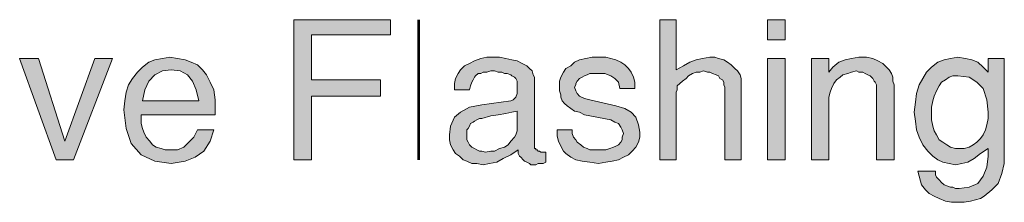
# Model space of a CAD drawing. Units: inches. Extents: x 2.54 to 8.62, y 0.27 to 8.25.
# Drawn here: x 7.31 to 8.62, y 4.35 to 4.6 of the extents above; entities that cross this region are included whole.
import ezdxf

# ---------------------------------------------------------------- set-up
doc = ezdxf.new("R2010")
doc.units = ezdxf.units.IN
doc.header["$MEASUREMENT"] = 0
doc.layers.add('Layer 1', color=7, linetype='Continuous')

msp = doc.modelspace()

# ---------------------------------------------------------------- hatches: boundary and pattern name
at = {"layer": 'Layer 1', "true_color": 0x191717}
for points in [[(7.8054, 4.5763), (7.7004, 4.5763), (7.7004, 4.5163), (7.792, 4.5163), (7.792, 4.4946), (7.7004, 4.4946), (7.7004, 4.4096), (7.677, 4.4096), (7.677, 4.5963), (7.8054, 4.5963)], [(8.272, 4.4096), (8.2504, 4.4096), (8.2504, 4.5063), (8.2487, 4.5096), (8.2487, 4.513), (8.247, 4.5163), (8.2437, 4.518), (8.242, 4.5213), (8.2387, 4.523), (8.2337, 4.5246), (8.2304, 4.5263), (8.227, 4.5263), (8.222, 4.528), (8.217, 4.5263), (8.212, 4.5263), (8.207, 4.5246), (8.202, 4.5213), (8.1987, 4.518), (8.1937, 4.5146), (8.1904, 4.5113), (8.187, 4.508), (8.187, 4.503), (8.1854, 4.4996), (8.1854, 4.4096), (8.1637, 4.4096), (8.1637, 4.5963), (8.1854, 4.5963), (8.1854, 4.5296), (8.1954, 4.5346), (8.2037, 4.5396), (8.212, 4.543), (8.2204, 4.5446), (8.2304, 4.5463), (8.237, 4.5463), (8.242, 4.5446), (8.2487, 4.543), (8.2537, 4.5396), (8.2587, 4.5363), (8.2637, 4.5313), (8.267, 4.528), (8.2704, 4.523), (8.272, 4.518), (8.272, 4.513)], [(8.137, 4.4463), (8.137, 4.4396), (8.1354, 4.433), (8.132, 4.4263), (8.127, 4.4213), (8.122, 4.4163), (8.1154, 4.413), (8.1087, 4.4096), (8.1004, 4.408), (8.092, 4.4063), (8.082, 4.4046), (8.0704, 4.4063), (8.0604, 4.408), (8.052, 4.4096), (8.0454, 4.413), (8.0387, 4.418), (8.0354, 4.4213), (8.032, 4.428), (8.0287, 4.4346), (8.0271, 4.4413), (8.0271, 4.4496), (8.047, 4.4496), (8.047, 4.4446), (8.0487, 4.4396), (8.052, 4.4363), (8.0537, 4.433), (8.0587, 4.4296), (8.062, 4.4263), (8.067, 4.4246), (8.0704, 4.423), (8.0754, 4.423), (8.082, 4.423), (8.087, 4.423), (8.092, 4.423), (8.097, 4.4246), (8.102, 4.4263), (8.1054, 4.428), (8.1087, 4.4296), (8.112, 4.433), (8.1137, 4.4363), (8.1137, 4.4396), (8.1154, 4.4446), (8.1137, 4.4496), (8.112, 4.453), (8.1087, 4.458), (8.1037, 4.4596), (8.0987, 4.463), (8.0637, 4.4696), (8.057, 4.473), (8.0504, 4.4746), (8.0454, 4.478), (8.0404, 4.4813), (8.037, 4.4846), (8.0337, 4.488), (8.032, 4.493), (8.032, 4.4963), (8.0304, 4.5013), (8.0304, 4.508), (8.0304, 4.5146), (8.032, 4.5196), (8.0354, 4.5263), (8.0387, 4.5313), (8.0454, 4.5346), (8.0504, 4.5396), (8.057, 4.543), (8.0654, 4.5446), (8.0737, 4.5463), (8.0837, 4.5463), (8.092, 4.5463), (8.0987, 4.5446), (8.1054, 4.543), (8.112, 4.5396), (8.117, 4.5363), (8.122, 4.5313), (8.1254, 4.5263), (8.1287, 4.5196), (8.1304, 4.513), (8.1304, 4.5046), (8.1104, 4.5046), (8.1087, 4.513), (8.1037, 4.518), (8.0987, 4.5213), (8.0904, 4.5246), (8.0787, 4.5246), (8.0754, 4.5246), (8.0704, 4.5246), (8.067, 4.523), (8.0637, 4.5213), (8.0604, 4.5196), (8.057, 4.518), (8.0537, 4.5146), (8.052, 4.5113), (8.052, 4.5096), (8.0504, 4.5063), (8.052, 4.5013), (8.0537, 4.498), (8.057, 4.4946), (8.0637, 4.4913), (8.0704, 4.4896), (8.1054, 4.4813), (8.117, 4.478), (8.1254, 4.473), (8.132, 4.4663), (8.1354, 4.4563)], [(8.4754, 4.4096), (8.452, 4.4096), (8.452, 4.5063), (8.452, 4.5096), (8.4504, 4.513), (8.4487, 4.5146), (8.447, 4.518), (8.4437, 4.5213), (8.4404, 4.523), (8.437, 4.5246), (8.4337, 4.5263), (8.4287, 4.5263), (8.4254, 4.528), (8.4187, 4.5263), (8.4137, 4.5246), (8.407, 4.523), (8.4037, 4.5196), (8.3987, 4.5163), (8.3954, 4.5113), (8.392, 4.5046), (8.3904, 4.4996), (8.3887, 4.493), (8.3887, 4.4863), (8.3887, 4.4096), (8.3654, 4.4096), (8.3654, 4.5446), (8.3887, 4.5446), (8.3887, 4.5263), (8.3937, 4.533), (8.4021, 4.5396), (8.4104, 4.543), (8.4187, 4.5446), (8.4287, 4.5463), (8.4387, 4.5463), (8.447, 4.5446), (8.4537, 4.5413), (8.4604, 4.538), (8.4654, 4.533), (8.4687, 4.5296), (8.472, 4.5246), (8.4737, 4.5196), (8.4737, 4.5146), (8.4754, 4.5096)], [(7.4354, 4.5446), (7.3837, 4.4096), (7.3604, 4.4096), (7.312, 4.5446), (7.337, 4.5446), (7.372, 4.4346), (7.412, 4.5446)]]:
    msp.add_hatch(color=179, dxfattribs=at).paths.add_polyline_path(points)
h = msp.add_hatch(color=179, dxfattribs=at)
h.paths.add_polyline_path([(8.3304, 4.4096), (8.307, 4.4096), (8.307, 4.5446), (8.3304, 4.5446)])
h.paths.add_polyline_path([(8.3304, 4.5696), (8.307, 4.5696), (8.307, 4.5963), (8.3304, 4.5963)])
h = msp.add_hatch(color=179, dxfattribs=at)
h.paths.add_polyline_path([(7.5504, 4.488), (7.547, 4.503), (7.542, 4.5146), (7.5354, 4.523), (7.5254, 4.528), (7.5137, 4.5296), (7.502, 4.528), (7.492, 4.523), (7.4837, 4.5146), (7.4787, 4.503), (7.4754, 4.488)])
h.paths.add_polyline_path([(7.572, 4.4763), (7.572, 4.4746), (7.572, 4.473), (7.572, 4.4713), (7.572, 4.4696), (7.4737, 4.4696), (7.4737, 4.468), (7.4737, 4.4663), (7.4737, 4.4646), (7.4737, 4.458), (7.4754, 4.4513), (7.477, 4.4463), (7.4804, 4.4396), (7.4854, 4.4346), (7.4887, 4.4296), (7.4937, 4.4263), (7.5004, 4.4246), (7.5054, 4.423), (7.512, 4.423), (7.522, 4.423), (7.5304, 4.4263), (7.537, 4.433), (7.5437, 4.4396), (7.5487, 4.4496), (7.5704, 4.4496), (7.5654, 4.4346), (7.557, 4.4213), (7.5454, 4.413), (7.532, 4.408), (7.5137, 4.4046), (7.492, 4.408), (7.4737, 4.4163), (7.4604, 4.4313), (7.4537, 4.4513), (7.4504, 4.4763), (7.452, 4.488), (7.4537, 4.4996), (7.457, 4.5096), (7.462, 4.518), (7.4687, 4.5263), (7.4754, 4.533), (7.4837, 4.5396), (7.492, 4.543), (7.502, 4.5446), (7.512, 4.5463), (7.522, 4.5446), (7.532, 4.543), (7.5404, 4.5396), (7.5487, 4.5363), (7.5554, 4.5296), (7.5604, 4.523), (7.5654, 4.513), (7.5704, 4.503), (7.572, 4.4896)])
h = msp.add_hatch(color=179, dxfattribs=at)
h.paths.add_polyline_path([(7.9737, 4.453), (7.9737, 4.4746), (7.967, 4.473), (7.9587, 4.4713), (7.9487, 4.4696), (7.9387, 4.468), (7.927, 4.4646), (7.9237, 4.4646), (7.9204, 4.463), (7.917, 4.4613), (7.9154, 4.4596), (7.912, 4.458), (7.9104, 4.4546), (7.9087, 4.4513), (7.907, 4.4496), (7.907, 4.4463), (7.907, 4.443), (7.907, 4.4396), (7.907, 4.4363), (7.9087, 4.433), (7.9104, 4.4296), (7.9137, 4.4263), (7.917, 4.4246), (7.9204, 4.423), (7.9237, 4.4213), (7.927, 4.4213), (7.932, 4.4196), (7.9387, 4.4213), (7.9437, 4.4213), (7.9504, 4.4246), (7.957, 4.4263), (7.962, 4.4296), (7.9654, 4.4346), (7.9704, 4.4396), (7.972, 4.443), (7.9737, 4.448)])
h.paths.add_polyline_path([(8.012, 4.4063), (8.0087, 4.4046), (8.0054, 4.4046), (8.002, 4.4046), (7.9987, 4.403), (7.9954, 4.403), (7.992, 4.403), (7.9904, 4.4046), (7.987, 4.4063), (7.9837, 4.408), (7.982, 4.4096), (7.9787, 4.413), (7.977, 4.4146), (7.9754, 4.418), (7.9754, 4.4196), (7.9754, 4.423), (7.9654, 4.4163), (7.9554, 4.4113), (7.947, 4.4063), (7.937, 4.4046), (7.9287, 4.403), (7.9204, 4.4046), (7.9137, 4.4046), (7.907, 4.408), (7.9021, 4.4096), (7.897, 4.4146), (7.892, 4.418), (7.8887, 4.423), (7.8854, 4.4296), (7.8837, 4.4363), (7.8837, 4.443), (7.8854, 4.4546), (7.8904, 4.4663), (7.8987, 4.473), (7.9104, 4.4796), (7.927, 4.483), (7.9654, 4.488), (7.9687, 4.4896), (7.9704, 4.4913), (7.972, 4.493), (7.9737, 4.498), (7.9737, 4.503), (7.9737, 4.5063), (7.9737, 4.5096), (7.9737, 4.513), (7.9737, 4.5146), (7.972, 4.518), (7.9704, 4.5196), (7.967, 4.5213), (7.9654, 4.523), (7.9604, 4.5246), (7.957, 4.5246), (7.9537, 4.5263), (7.9487, 4.5263), (7.9437, 4.528), (7.9387, 4.528), (7.9337, 4.5263), (7.9287, 4.5263), (7.9254, 4.5246), (7.922, 4.5246), (7.9187, 4.5213), (7.917, 4.5196), (7.9154, 4.5163), (7.9137, 4.513), (7.912, 4.508), (7.9104, 4.503), (7.8904, 4.503), (7.8904, 4.5113), (7.892, 4.518), (7.8954, 4.5246), (7.8987, 4.5296), (7.9037, 4.5346), (7.9104, 4.538), (7.917, 4.5413), (7.9254, 4.5446), (7.9337, 4.5463), (7.942, 4.5463), (7.9504, 4.5463), (7.9587, 4.5446), (7.967, 4.543), (7.9737, 4.5413), (7.9804, 4.538), (7.987, 4.5346), (7.9904, 4.5313), (7.9937, 4.528), (7.9954, 4.523), (7.997, 4.5196), (7.997, 4.428), (7.997, 4.4263), (7.997, 4.4246), (7.9987, 4.4246), (7.9987, 4.423), (8.0004, 4.423), (8.002, 4.4213), (8.0037, 4.4213), (8.0054, 4.4196), (8.007, 4.4196), (8.0087, 4.4196), (8.0104, 4.4196), (8.012, 4.4196)])
h = msp.add_hatch(color=179, dxfattribs=at)
h.paths.add_polyline_path([(8.6004, 4.473), (8.5987, 4.4896), (8.5937, 4.5046), (8.5854, 4.513), (8.5754, 4.5196), (8.5604, 4.5213), (8.5537, 4.5213), (8.5487, 4.5196), (8.5437, 4.5163), (8.5387, 4.513), (8.5354, 4.508), (8.532, 4.5013), (8.5287, 4.4946), (8.5271, 4.488), (8.5254, 4.4796), (8.5254, 4.4713), (8.5254, 4.463), (8.5271, 4.4546), (8.5287, 4.448), (8.532, 4.443), (8.5354, 4.4363), (8.5404, 4.433), (8.5454, 4.4296), (8.5504, 4.4263), (8.557, 4.4246), (8.5637, 4.4246), (8.5687, 4.4246), (8.5754, 4.4263), (8.5804, 4.4296), (8.5854, 4.433), (8.5904, 4.438), (8.5937, 4.443), (8.597, 4.4496), (8.5987, 4.4563), (8.6004, 4.4646)])
h.paths.add_polyline_path([(8.622, 4.4213), (8.622, 4.4046), (8.6187, 4.3913), (8.6137, 4.378), (8.6054, 4.3696), (8.5954, 4.3613), (8.5904, 4.358), (8.5837, 4.3563), (8.577, 4.3546), (8.5687, 4.353), (8.562, 4.353), (8.552, 4.353), (8.5437, 4.3546), (8.5354, 4.358), (8.5287, 4.3613), (8.522, 4.3646), (8.517, 4.3696), (8.512, 4.3763), (8.5104, 4.3813), (8.5087, 4.388), (8.507, 4.3946), (8.5304, 4.3946), (8.5304, 4.3896), (8.532, 4.3863), (8.5354, 4.383), (8.5387, 4.3796), (8.542, 4.3763), (8.547, 4.3746), (8.5504, 4.373), (8.5537, 4.373), (8.557, 4.3713), (8.562, 4.3713), (8.5754, 4.373), (8.587, 4.378), (8.5937, 4.388), (8.5987, 4.3996), (8.6004, 4.4146), (8.6004, 4.4163), (8.6004, 4.418), (8.6004, 4.4196), (8.6004, 4.4213), (8.6004, 4.423), (8.6004, 4.4246), (8.5904, 4.418), (8.582, 4.4113), (8.5737, 4.4063), (8.5654, 4.4046), (8.557, 4.403), (8.5487, 4.4046), (8.5404, 4.4063), (8.5337, 4.4096), (8.5271, 4.4146), (8.5204, 4.4213), (8.5137, 4.4296), (8.5087, 4.4396), (8.5054, 4.4496), (8.5037, 4.4613), (8.502, 4.473), (8.5037, 4.4863), (8.5054, 4.498), (8.5087, 4.5096), (8.5137, 4.518), (8.5187, 4.5263), (8.5254, 4.533), (8.5337, 4.5396), (8.542, 4.543), (8.5504, 4.5446), (8.5604, 4.5463), (8.5704, 4.5446), (8.5787, 4.543), (8.587, 4.5396), (8.5937, 4.533), (8.6004, 4.5263), (8.6004, 4.5446), (8.622, 4.5446)])

# ---------------------------------------------------------------- linework, layer by layer
at = {"layer": 'Layer 1', "lineweight": 0}
for points in [[(7.8054, 4.5763), (7.7004, 4.5763), (7.7004, 4.5163), (7.792, 4.5163), (7.792, 4.4946), (7.7004, 4.4946), (7.7004, 4.4096), (7.677, 4.4096), (7.677, 4.5963), (7.8054, 4.5963), (7.8054, 4.5763)], [(8.272, 4.4096), (8.2504, 4.4096), (8.2504, 4.5063), (8.2487, 4.5096), (8.2487, 4.513), (8.247, 4.5163), (8.2437, 4.518), (8.242, 4.5213), (8.2387, 4.523), (8.2337, 4.5246), (8.2304, 4.5263), (8.227, 4.5263), (8.222, 4.528), (8.217, 4.5263), (8.212, 4.5263), (8.207, 4.5246), (8.202, 4.5213), (8.1987, 4.518), (8.1937, 4.5146), (8.1904, 4.5113), (8.187, 4.508), (8.187, 4.503), (8.1854, 4.4996), (8.1854, 4.4096), (8.1637, 4.4096), (8.1637, 4.5963), (8.1854, 4.5963), (8.1854, 4.5296), (8.1954, 4.5346), (8.2037, 4.5396), (8.212, 4.543), (8.2204, 4.5446), (8.2304, 4.5463), (8.237, 4.5463), (8.242, 4.5446), (8.2487, 4.543), (8.2537, 4.5396), (8.2587, 4.5363), (8.2637, 4.5313), (8.267, 4.528), (8.2704, 4.523), (8.272, 4.518), (8.272, 4.513), (8.272, 4.4096)], [(8.3304, 4.5696), (8.307, 4.5696), (8.307, 4.5963), (8.3304, 4.5963), (8.3304, 4.5696)], [(7.572, 4.4763), (7.572, 4.4746), (7.572, 4.473), (7.572, 4.4713), (7.572, 4.4696), (7.4737, 4.4696), (7.4737, 4.468), (7.4737, 4.4663), (7.4737, 4.4646), (7.4737, 4.458), (7.4754, 4.4513), (7.477, 4.4463), (7.4804, 4.4396), (7.4854, 4.4346), (7.4887, 4.4296), (7.4937, 4.4263), (7.5004, 4.4246), (7.5054, 4.423), (7.512, 4.423), (7.522, 4.423), (7.5304, 4.4263), (7.537, 4.433), (7.5437, 4.4396), (7.5487, 4.4496), (7.5704, 4.4496), (7.5654, 4.4346), (7.557, 4.4213), (7.5454, 4.413), (7.532, 4.408), (7.5137, 4.4046), (7.492, 4.408), (7.4737, 4.4163), (7.4604, 4.4313), (7.4537, 4.4513), (7.4504, 4.4763), (7.452, 4.488), (7.4537, 4.4996), (7.457, 4.5096), (7.462, 4.518), (7.4687, 4.5263), (7.4754, 4.533), (7.4837, 4.5396), (7.492, 4.543), (7.502, 4.5446), (7.512, 4.5463), (7.522, 4.5446), (7.532, 4.543), (7.5404, 4.5396), (7.5487, 4.5363), (7.5554, 4.5296), (7.5604, 4.523), (7.5654, 4.513), (7.5704, 4.503), (7.572, 4.4896), (7.572, 4.4763)], [(8.012, 4.4063), (8.0087, 4.4046), (8.0054, 4.4046), (8.002, 4.4046), (7.9987, 4.403), (7.9954, 4.403), (7.992, 4.403), (7.9904, 4.4046), (7.987, 4.4063), (7.9837, 4.408), (7.982, 4.4096), (7.9787, 4.413), (7.977, 4.4146), (7.9754, 4.418), (7.9754, 4.4196), (7.9754, 4.423), (7.9654, 4.4163), (7.9554, 4.4113), (7.947, 4.4063), (7.937, 4.4046), (7.9287, 4.403), (7.9204, 4.4046), (7.9137, 4.4046), (7.907, 4.408), (7.9021, 4.4096), (7.897, 4.4146), (7.892, 4.418), (7.8887, 4.423), (7.8854, 4.4296), (7.8837, 4.4363), (7.8837, 4.443), (7.8854, 4.4546), (7.8904, 4.4663), (7.8987, 4.473), (7.9104, 4.4796), (7.927, 4.483), (7.9654, 4.488), (7.9687, 4.4896), (7.9704, 4.4913), (7.972, 4.493), (7.9737, 4.498), (7.9737, 4.503), (7.9737, 4.5063), (7.9737, 4.5096), (7.9737, 4.513), (7.9737, 4.5146), (7.972, 4.518), (7.9704, 4.5196), (7.967, 4.5213), (7.9654, 4.523), (7.9604, 4.5246), (7.957, 4.5246), (7.9537, 4.5263), (7.9487, 4.5263), (7.9437, 4.528), (7.9387, 4.528), (7.9337, 4.5263), (7.9287, 4.5263), (7.9254, 4.5246), (7.922, 4.5246), (7.9187, 4.5213), (7.917, 4.5196), (7.9154, 4.5163), (7.9137, 4.513), (7.912, 4.508), (7.9104, 4.503), (7.8904, 4.503), (7.8904, 4.5113), (7.892, 4.518), (7.8954, 4.5246), (7.8987, 4.5296), (7.9037, 4.5346), (7.9104, 4.538), (7.917, 4.5413), (7.9254, 4.5446), (7.9337, 4.5463), (7.942, 4.5463), (7.9504, 4.5463), (7.9587, 4.5446), (7.967, 4.543), (7.9737, 4.5413), (7.9804, 4.538), (7.987, 4.5346), (7.9904, 4.5313), (7.9937, 4.528), (7.9954, 4.523), (7.997, 4.5196), (7.997, 4.428), (7.997, 4.4263), (7.997, 4.4246), (7.9987, 4.4246), (7.9987, 4.423), (8.0004, 4.423), (8.002, 4.4213), (8.0037, 4.4213), (8.0054, 4.4196), (8.007, 4.4196), (8.0087, 4.4196), (8.0104, 4.4196), (8.012, 4.4196), (8.012, 4.4063)], [(8.137, 4.4463), (8.137, 4.4396), (8.1354, 4.433), (8.132, 4.4263), (8.127, 4.4213), (8.122, 4.4163), (8.1154, 4.413), (8.1087, 4.4096), (8.1004, 4.408), (8.092, 4.4063), (8.082, 4.4046), (8.0704, 4.4063), (8.0604, 4.408), (8.052, 4.4096), (8.0454, 4.413), (8.0387, 4.418), (8.0354, 4.4213), (8.032, 4.428), (8.0287, 4.4346), (8.0271, 4.4413), (8.0271, 4.4496), (8.047, 4.4496), (8.047, 4.4446), (8.0487, 4.4396), (8.052, 4.4363), (8.0537, 4.433), (8.0587, 4.4296), (8.062, 4.4263), (8.067, 4.4246), (8.0704, 4.423), (8.0754, 4.423), (8.082, 4.423), (8.087, 4.423), (8.092, 4.423), (8.097, 4.4246), (8.102, 4.4263), (8.1054, 4.428), (8.1087, 4.4296), (8.112, 4.433), (8.1137, 4.4363), (8.1137, 4.4396), (8.1154, 4.4446), (8.1137, 4.4496), (8.112, 4.453), (8.1087, 4.458), (8.1037, 4.4596), (8.0987, 4.463), (8.0637, 4.4696), (8.057, 4.473), (8.0504, 4.4746), (8.0454, 4.478), (8.0404, 4.4813), (8.037, 4.4846), (8.0337, 4.488), (8.032, 4.493), (8.032, 4.4963), (8.0304, 4.5013), (8.0304, 4.508), (8.0304, 4.5146), (8.032, 4.5196), (8.0354, 4.5263), (8.0387, 4.5313), (8.0454, 4.5346), (8.0504, 4.5396), (8.057, 4.543), (8.0654, 4.5446), (8.0737, 4.5463), (8.0837, 4.5463), (8.092, 4.5463), (8.0987, 4.5446), (8.1054, 4.543), (8.112, 4.5396), (8.117, 4.5363), (8.122, 4.5313), (8.1254, 4.5263), (8.1287, 4.5196), (8.1304, 4.513), (8.1304, 4.5046), (8.1104, 4.5046), (8.1087, 4.513), (8.1037, 4.518), (8.0987, 4.5213), (8.0904, 4.5246), (8.0787, 4.5246), (8.0754, 4.5246), (8.0704, 4.5246), (8.067, 4.523), (8.0637, 4.5213), (8.0604, 4.5196), (8.057, 4.518), (8.0537, 4.5146), (8.052, 4.5113), (8.052, 4.5096), (8.0504, 4.5063), (8.052, 4.5013), (8.0537, 4.498), (8.057, 4.4946), (8.0637, 4.4913), (8.0704, 4.4896), (8.1054, 4.4813), (8.117, 4.478), (8.1254, 4.473), (8.132, 4.4663), (8.1354, 4.4563), (8.137, 4.4463)], [(8.4754, 4.4096), (8.452, 4.4096), (8.452, 4.5063), (8.452, 4.5096), (8.4504, 4.513), (8.4487, 4.5146), (8.447, 4.518), (8.4437, 4.5213), (8.4404, 4.523), (8.437, 4.5246), (8.4337, 4.5263), (8.4287, 4.5263), (8.4254, 4.528), (8.4187, 4.5263), (8.4137, 4.5246), (8.407, 4.523), (8.4037, 4.5196), (8.3987, 4.5163), (8.3954, 4.5113), (8.392, 4.5046), (8.3904, 4.4996), (8.3887, 4.493), (8.3887, 4.4863), (8.3887, 4.4096), (8.3654, 4.4096), (8.3654, 4.5446), (8.3887, 4.5446), (8.3887, 4.5263), (8.3937, 4.533), (8.4021, 4.5396), (8.4104, 4.543), (8.4187, 4.5446), (8.4287, 4.5463), (8.4387, 4.5463), (8.447, 4.5446), (8.4537, 4.5413), (8.4604, 4.538), (8.4654, 4.533), (8.4687, 4.5296), (8.472, 4.5246), (8.4737, 4.5196), (8.4737, 4.5146), (8.4754, 4.5096), (8.4754, 4.4096)], [(8.622, 4.4213), (8.622, 4.4046), (8.6187, 4.3913), (8.6137, 4.378), (8.6054, 4.3696), (8.5954, 4.3613), (8.5904, 4.358), (8.5837, 4.3563), (8.577, 4.3546), (8.5687, 4.353), (8.562, 4.353), (8.552, 4.353), (8.5437, 4.3546), (8.5354, 4.358), (8.5287, 4.3613), (8.522, 4.3646), (8.517, 4.3696), (8.512, 4.3763), (8.5104, 4.3813), (8.5087, 4.388), (8.507, 4.3946), (8.5304, 4.3946), (8.5304, 4.3896), (8.532, 4.3863), (8.5354, 4.383), (8.5387, 4.3796), (8.542, 4.3763), (8.547, 4.3746), (8.5504, 4.373), (8.5537, 4.373), (8.557, 4.3713), (8.562, 4.3713), (8.5754, 4.373), (8.587, 4.378), (8.5937, 4.388), (8.5987, 4.3996), (8.6004, 4.4146), (8.6004, 4.4163), (8.6004, 4.418), (8.6004, 4.4196), (8.6004, 4.4213), (8.6004, 4.423), (8.6004, 4.4246), (8.5904, 4.418), (8.582, 4.4113), (8.5737, 4.4063), (8.5654, 4.4046), (8.557, 4.403), (8.5487, 4.4046), (8.5404, 4.4063), (8.5337, 4.4096), (8.5271, 4.4146), (8.5204, 4.4213), (8.5137, 4.4296), (8.5087, 4.4396), (8.5054, 4.4496), (8.5037, 4.4613), (8.502, 4.473), (8.5037, 4.4863), (8.5054, 4.498), (8.5087, 4.5096), (8.5137, 4.518), (8.5187, 4.5263), (8.5254, 4.533), (8.5337, 4.5396), (8.542, 4.543), (8.5504, 4.5446), (8.5604, 4.5463), (8.5704, 4.5446), (8.5787, 4.543), (8.587, 4.5396), (8.5937, 4.533), (8.6004, 4.5263), (8.6004, 4.5446), (8.622, 4.5446), (8.622, 4.4213)], [(7.4354, 4.5446), (7.3837, 4.4096), (7.3604, 4.4096), (7.312, 4.5446), (7.337, 4.5446), (7.372, 4.4346), (7.412, 4.5446), (7.4354, 4.5446)], [(8.3304, 4.4096), (8.307, 4.4096), (8.307, 4.5446), (8.3304, 4.5446), (8.3304, 4.4096)], [(7.5504, 4.488), (7.547, 4.503), (7.542, 4.5146), (7.5354, 4.523), (7.5254, 4.528), (7.5137, 4.5296), (7.502, 4.528), (7.492, 4.523), (7.4837, 4.5146), (7.4787, 4.503), (7.4754, 4.488), (7.5504, 4.488)], [(8.6004, 4.473), (8.5987, 4.4896), (8.5937, 4.5046), (8.5854, 4.513), (8.5754, 4.5196), (8.5604, 4.5213), (8.5537, 4.5213), (8.5487, 4.5196), (8.5437, 4.5163), (8.5387, 4.513), (8.5354, 4.508), (8.532, 4.5013), (8.5287, 4.4946), (8.5271, 4.488), (8.5254, 4.4796), (8.5254, 4.4713), (8.5254, 4.463), (8.5271, 4.4546), (8.5287, 4.448), (8.532, 4.443), (8.5354, 4.4363), (8.5404, 4.433), (8.5454, 4.4296), (8.5504, 4.4263), (8.557, 4.4246), (8.5637, 4.4246), (8.5687, 4.4246), (8.5754, 4.4263), (8.5804, 4.4296), (8.5854, 4.433), (8.5904, 4.438), (8.5937, 4.443), (8.597, 4.4496), (8.5987, 4.4563), (8.6004, 4.4646), (8.6004, 4.473)], [(7.9737, 4.453), (7.9737, 4.4746), (7.967, 4.473), (7.9587, 4.4713), (7.9487, 4.4696), (7.9387, 4.468), (7.927, 4.4646), (7.9237, 4.4646), (7.9204, 4.463), (7.917, 4.4613), (7.9154, 4.4596), (7.912, 4.458), (7.9104, 4.4546), (7.9087, 4.4513), (7.907, 4.4496), (7.907, 4.4463), (7.907, 4.443), (7.907, 4.4396), (7.907, 4.4363), (7.9087, 4.433), (7.9104, 4.4296), (7.9137, 4.4263), (7.917, 4.4246), (7.9204, 4.423), (7.9237, 4.4213), (7.927, 4.4213), (7.932, 4.4196), (7.9387, 4.4213), (7.9437, 4.4213), (7.9504, 4.4246), (7.957, 4.4263), (7.962, 4.4296), (7.9654, 4.4346), (7.9704, 4.4396), (7.972, 4.443), (7.9737, 4.448), (7.9737, 4.453)]]:
    msp.add_lwpolyline(points, dxfattribs=at)
at = {"layer": 'Layer 1', "color": 179, "lineweight": 53, "true_color": 0x191717}
msp.add_lwpolyline([(7.8429, 4.4096), (7.8429, 4.5963)], dxfattribs=at)

doc.saveas('drawing.dxf')
